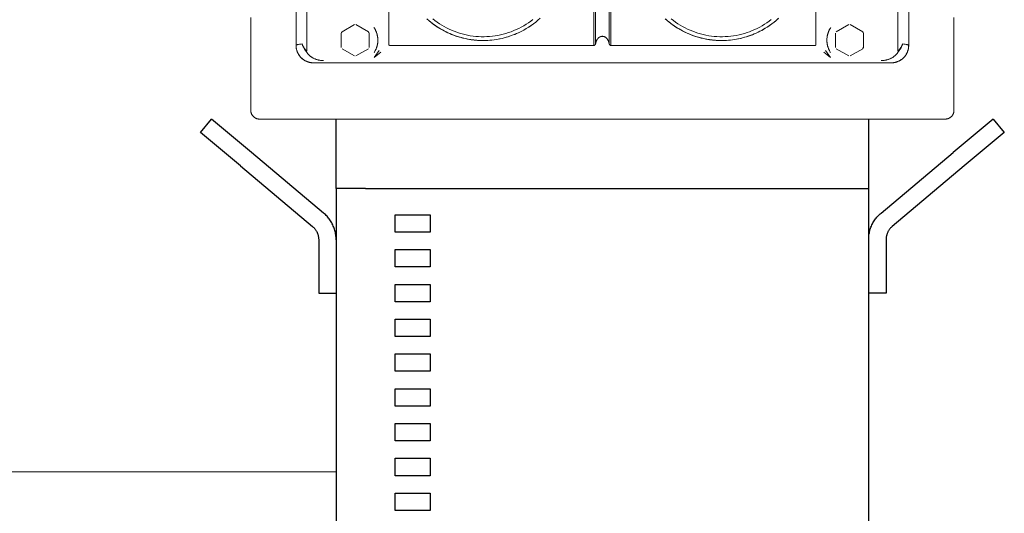
# Model space of a CAD drawing. Units: millimetres. Extents: x -1438 to 2663, y -2000 to 2997.
# Drawn here: x 883 to 1165, y 544 to 686 of the extents above; entities that cross this region are included whole.
import ezdxf

# ---------------------------------------------------------------- set-up
doc = ezdxf.new("R2010")
doc.units = ezdxf.units.MM
doc.layers.add('Make2D$Visible$Curves$0', color=254, linetype='Continuous', lineweight=0, true_color=0xbebebe)
doc.layers.add('Make2D$Visible$Curves$1', color=7, linetype='Continuous', true_color=0x000000)
doc.layers.add('Make2D$Visible$Curves$3', color=7, linetype='Continuous', true_color=0x000000)

msp = doc.modelspace()

# ---------------------------------------------------------------- linework, layer by layer
at = {"layer": 'Make2D$Visible$Curves$0', "color": 254, "true_color": 0xd6d6d6}
for points in [[(965.1, 677.11), (965.1, 928.55)], [(1134.9, 928.55), (1134.9, 677.11)], [(962, 926.58), (962, 678.61)], [(1138, 678.61), (1138, 926.58)], [(1049.89, 825.95), (1049.88, 825.94), (1049.87, 825.93), (1049.87, 825.92), (1049.86, 825.91), (1049.85, 825.89), (1049.85, 825.86), (1049.83, 825.83), (1049.82, 825.8), (1049.81, 825.76), (1049.8, 825.73), (1049.78, 825.66), (1049.76, 825.59), (1049.73, 825.45), (1049.7, 825.31), (1049.65, 825.02), (1049.57, 824.45), (1049.5, 823.88), (1049.39, 822.74), (1049.29, 821.59), (1049.02, 817), (1048.47, 798.62), (1048.05, 679.12)], [(1051.27, 809.37), (1051.95, 679.12)], [(988.66, 794.12), (988.66, 678.85)], [(1111.34, 794.12), (1111.34, 678.85)], [(1052.44, 678.6), (1052.1, 788.92)], [(1047.59, 752.74), (1047.56, 678.6)], [(1051.95, 679.12), (1051.93, 751.01)], [(1048.05, 679.12), (1048.06, 749.54)], [(975.21, 682.53), (978.79, 684.59)], [(979.21, 684.59), (982.79, 682.53)], [(999.57, 686.24), (1000.21, 685.68), (1000.86, 685.15), (1001.53, 684.65), (1002.21, 684.16), (1002.92, 683.7), (1003.64, 683.27), (1004.37, 682.86), (1005.12, 682.47), (1005.88, 682.12), (1006.65, 681.79), (1007.43, 681.48), (1008.23, 681.21), (1009.03, 680.96), (1009.84, 680.74), (1010.66, 680.55), (1011.48, 680.38), (1012.31, 680.25), (1013.15, 680.14), (1013.98, 680.07)], [(1026.7, 682.63), (1026.24, 682.4), (1025.78, 682.19), (1025.32, 681.98), (1024.85, 681.78), (1024.38, 681.6), (1023.9, 681.42), (1023.42, 681.25), (1022.93, 681.1), (1022.37, 680.93), (1021.79, 680.77), (1021.22, 680.63), (1020.63, 680.5), (1020.05, 680.39), (1019.47, 680.29), (1018.88, 680.21), (1018.29, 680.14), (1017.7, 680.08), (1017.12, 680.04), (1016.53, 680.02), (1015.93, 680), (1015.34, 680.01), (1014.75, 680.03), (1014.16, 680.06), (1013.57, 680.1), (1012.98, 680.16), (1012.39, 680.24), (1011.81, 680.33), (1011.22, 680.43), (1010.64, 680.55), (1010.07, 680.68), (1009.5, 680.83), (1008.93, 680.99), (1008.37, 681.16), (1007.81, 681.35), (1007.25, 681.55), (1006.7, 681.77), (1006.16, 681.99), (1005.62, 682.24), (1005.08, 682.49), (1004.56, 682.76), (1004.03, 683.04), (1003.52, 683.34), (1003.01, 683.64), (1002.51, 683.96), (1002.02, 684.29), (1001.54, 684.63), (1001.07, 684.99), (1000.6, 685.35), (1000.15, 685.73), (999.7, 686.12)], [(1008.75, 681.04), (1008.01, 681.28), (1007.28, 681.54), (1006.56, 681.82), (1005.85, 682.13), (1005.15, 682.45), (1004.46, 682.81), (1003.79, 683.18), (1003.12, 683.57), (1002.47, 683.99), (1001.83, 684.43), (1001.2, 684.88), (1000.59, 685.36)], [(1030.03, 686.07), (1029.4, 685.58), (1028.75, 685.12), (1028.08, 684.68), (1027.4, 684.27), (1026.71, 683.87), (1026, 683.51), (1025.28, 683.16), (1024.55, 682.85), (1023.81, 682.55), (1023.06, 682.29), (1022.3, 682.05), (1021.53, 681.83), (1020.76, 681.65), (1019.98, 681.49), (1019.19, 681.35), (1018.4, 681.25), (1017.61, 681.17), (1016.81, 681.12), (1016.02, 681.1), (1015.22, 681.1), (1014.42, 681.13), (1013.63, 681.19), (1012.84, 681.28), (1012.05, 681.4), (1011.26, 681.54), (1010.48, 681.71), (1009.71, 681.9), (1008.95, 682.13), (1008.19, 682.37), (1007.44, 682.65), (1006.7, 682.95), (1005.98, 683.28), (1005.26, 683.63), (1004.56, 684), (1003.87, 684.4), (1003.19, 684.83), (1002.53, 685.27), (1001.89, 685.74), (1001.26, 686.23)], [(1020.42, 680.46), (1021.23, 680.63), (1022.03, 680.84), (1022.83, 681.07), (1023.62, 681.32), (1024.4, 681.61), (1025.17, 681.92), (1025.92, 682.25), (1026.67, 682.62), (1027.4, 683), (1028.12, 683.42), (1028.82, 683.86), (1029.51, 684.32), (1030.18, 684.8), (1030.84, 685.31), (1031.48, 685.84), (1032.1, 686.39)], [(1032.12, 686.4), (1031.5, 685.85), (1030.86, 685.32), (1030.21, 684.82), (1029.54, 684.33), (1028.85, 683.87), (1028.15, 683.43), (1027.43, 683.02), (1026.7, 682.63)], [(1068.07, 686.24), (1068.71, 685.68), (1069.36, 685.15), (1070.03, 684.65), (1070.71, 684.16), (1071.42, 683.7), (1072.14, 683.27), (1072.87, 682.86), (1073.62, 682.47), (1074.38, 682.12), (1075.15, 681.79), (1075.93, 681.48), (1076.73, 681.21), (1077.53, 680.96), (1078.34, 680.74), (1079.16, 680.55), (1079.98, 680.38), (1080.81, 680.25), (1081.65, 680.14), (1082.48, 680.07)], [(1100.58, 686.37), (1100.14, 685.97), (1099.69, 685.59), (1099.23, 685.22), (1098.76, 684.86), (1098.29, 684.51), (1097.8, 684.17), (1097.3, 683.84), (1096.8, 683.52), (1096.29, 683.22), (1095.77, 682.93), (1095.25, 682.66), (1094.72, 682.39), (1094.19, 682.14), (1093.65, 681.91), (1093.1, 681.68), (1092.55, 681.47), (1091.99, 681.28), (1091.43, 681.1), (1090.87, 680.93), (1090.29, 680.77), (1089.72, 680.63), (1089.13, 680.5), (1088.55, 680.39), (1087.97, 680.29), (1087.38, 680.21), (1086.79, 680.14), (1086.2, 680.08), (1085.62, 680.04), (1085.03, 680.02), (1084.43, 680), (1083.84, 680.01), (1083.25, 680.03), (1082.66, 680.06), (1082.07, 680.1), (1081.48, 680.16), (1080.89, 680.24), (1080.31, 680.33), (1079.72, 680.43), (1079.14, 680.55), (1078.57, 680.68), (1078, 680.83), (1077.43, 680.99), (1076.87, 681.16), (1076.31, 681.35), (1075.75, 681.55), (1075.2, 681.77), (1074.66, 681.99), (1074.12, 682.24), (1073.58, 682.49), (1073.06, 682.76), (1072.53, 683.04), (1072.02, 683.34), (1071.51, 683.64), (1071.01, 683.96), (1070.52, 684.29), (1070.04, 684.63), (1069.57, 684.99), (1069.1, 685.35), (1068.65, 685.73), (1068.2, 686.12)], [(1077.25, 681.04), (1076.51, 681.28), (1075.78, 681.54), (1075.06, 681.82), (1074.35, 682.13), (1073.65, 682.45), (1072.96, 682.81), (1072.29, 683.18), (1071.62, 683.57), (1070.97, 683.99), (1070.33, 684.43), (1069.7, 684.88), (1069.09, 685.36)], [(1098.53, 686.07), (1097.9, 685.58), (1097.25, 685.12), (1096.58, 684.68), (1095.9, 684.27), (1095.21, 683.87), (1094.5, 683.51), (1093.78, 683.16), (1093.05, 682.85), (1092.31, 682.55), (1091.56, 682.29), (1090.8, 682.05), (1090.03, 681.83), (1089.26, 681.65), (1088.48, 681.49), (1087.69, 681.35), (1086.9, 681.25), (1086.11, 681.17), (1085.31, 681.12), (1084.52, 681.1), (1083.72, 681.1), (1082.92, 681.13), (1082.13, 681.19), (1081.34, 681.28), (1080.55, 681.4), (1079.76, 681.54), (1078.98, 681.71), (1078.21, 681.9), (1077.45, 682.13), (1076.69, 682.37), (1075.94, 682.65), (1075.2, 682.95), (1074.48, 683.28), (1073.76, 683.63), (1073.06, 684), (1072.37, 684.4), (1071.69, 684.83), (1071.03, 685.27), (1070.39, 685.74), (1069.76, 686.23)], [(1088.92, 680.46), (1089.73, 680.63), (1090.53, 680.84), (1091.33, 681.07), (1092.12, 681.32), (1092.9, 681.61), (1093.67, 681.92), (1094.42, 682.25), (1095.17, 682.62), (1095.9, 683), (1096.62, 683.42), (1097.32, 683.86), (1098.01, 684.32), (1098.68, 684.8), (1099.34, 685.31), (1099.98, 685.84), (1100.6, 686.39)], [(1117.21, 682.53), (1120.79, 684.59)], [(1121.21, 684.59), (1124.79, 682.53)], [(975, 682.16), (975.07, 682.28), (975.14, 682.41), (975.21, 682.53)], [(975, 678.03), (975, 682.16)], [(982.79, 682.53), (982.86, 682.41), (982.93, 682.28), (983, 682.16)], [(983, 682.16), (983, 678.03)], [(984.39, 683.73), (984.51, 683.54), (984.63, 683.35), (984.69, 683.25), (984.74, 683.14), (984.8, 683.04), (984.85, 682.93), (984.9, 682.83), (984.95, 682.72), (985, 682.61), (985.04, 682.5), (985.08, 682.39), (985.12, 682.28), (985.16, 682.17), (985.2, 682.05), (985.23, 681.94), (985.27, 681.83), (985.3, 681.71), (985.33, 681.59), (985.35, 681.48), (985.38, 681.36), (985.4, 681.24), (985.42, 681.11), (985.44, 680.99), (985.46, 680.87), (985.47, 680.75), (985.48, 680.62), (985.49, 680.5), (985.5, 680.38), (985.5, 680.25), (985.5, 680.13), (985.5, 680), (985.5, 679.88), (985.49, 679.75), (985.49, 679.63), (985.48, 679.51), (985.46, 679.38), (985.45, 679.26), (985.43, 679.14), (985.41, 679.02), (985.39, 678.9), (985.37, 678.78), (985.34, 678.66), (985.31, 678.54), (985.28, 678.42), (985.25, 678.31), (985.22, 678.2), (985.18, 678.08), (985.14, 677.97), (985.1, 677.86), (985.06, 677.75), (985.02, 677.64), (984.97, 677.53), (984.92, 677.42), (984.87, 677.31), (984.82, 677.21), (984.77, 677.1), (984.71, 677), (984.66, 676.9), (984.54, 676.7), (984.42, 676.52)], [(984.83, 682.98), (984.92, 682.78), (985.01, 682.57), (985.1, 682.36), (985.17, 682.15), (985.24, 681.93), (985.3, 681.71), (985.35, 681.49), (985.4, 681.27), (985.43, 681.05), (985.46, 680.82), (985.48, 680.6), (985.5, 680.37), (985.5, 680.15), (985.5, 679.92), (985.49, 679.69), (985.47, 679.47), (985.45, 679.24), (985.41, 679.02), (985.37, 678.8), (985.32, 678.58), (985.27, 678.36), (985.2, 678.14), (985.13, 677.93), (985.05, 677.72), (984.96, 677.51), (984.87, 677.3), (984.77, 677.1), (984.66, 676.9), (984.55, 676.71), (984.42, 676.52)], [(984.8, 683.04), (984.89, 682.84), (984.98, 682.63), (985.07, 682.42), (985.15, 682.21), (985.21, 682), (985.28, 681.78), (985.33, 681.57), (985.38, 681.35), (985.42, 681.13), (985.45, 680.91), (985.47, 680.68), (985.49, 680.46), (985.5, 680.24), (985.5, 680.01), (985.49, 679.79), (985.48, 679.56), (985.46, 679.34), (985.43, 679.12), (985.39, 678.9), (985.34, 678.68), (985.29, 678.46), (985.23, 678.24), (985.16, 678.03), (985.09, 677.82), (985.01, 677.61), (984.92, 677.4), (984.82, 677.2), (984.72, 677)], [(1115.58, 676.52), (1115.46, 676.7), (1115.34, 676.9), (1115.29, 677), (1115.23, 677.1), (1115.18, 677.21), (1115.13, 677.31), (1115.08, 677.42), (1115.03, 677.53), (1114.98, 677.64), (1114.94, 677.75), (1114.9, 677.86), (1114.86, 677.97), (1114.82, 678.08), (1114.78, 678.2), (1114.75, 678.31), (1114.72, 678.42), (1114.69, 678.54), (1114.66, 678.66), (1114.63, 678.78), (1114.61, 678.9), (1114.59, 679.02), (1114.57, 679.14), (1114.55, 679.26), (1114.54, 679.38), (1114.52, 679.51), (1114.51, 679.63), (1114.51, 679.75), (1114.5, 679.88), (1114.5, 680), (1114.5, 680.13), (1114.5, 680.25), (1114.5, 680.38), (1114.51, 680.5), (1114.52, 680.62), (1114.53, 680.75), (1114.54, 680.87), (1114.56, 680.99), (1114.58, 681.11), (1114.6, 681.24), (1114.62, 681.36), (1114.65, 681.48), (1114.67, 681.59), (1114.7, 681.71), (1114.73, 681.83), (1114.77, 681.94), (1114.8, 682.05), (1114.84, 682.17), (1114.88, 682.28), (1114.92, 682.39), (1114.96, 682.5), (1115, 682.61), (1115.05, 682.72), (1115.1, 682.83), (1115.15, 682.93), (1115.2, 683.04), (1115.26, 683.14), (1115.31, 683.25), (1115.37, 683.35), (1115.49, 683.54), (1115.61, 683.73)], [(1115.2, 677.15), (1115.11, 677.35), (1115.02, 677.56), (1114.93, 677.76), (1114.86, 677.97), (1114.79, 678.18), (1114.73, 678.4), (1114.67, 678.61), (1114.62, 678.83), (1114.59, 679.05), (1114.55, 679.27), (1114.53, 679.49), (1114.51, 679.71), (1114.5, 679.93), (1114.5, 680.15), (1114.51, 680.38), (1114.52, 680.6), (1114.54, 680.82), (1114.57, 681.04), (1114.61, 681.26), (1114.65, 681.48), (1114.7, 681.69), (1114.76, 681.91), (1114.82, 682.12), (1114.9, 682.33), (1114.98, 682.54), (1115.06, 682.74), (1115.16, 682.95), (1115.26, 683.14), (1115.37, 683.34)], [(1115.2, 677.15), (1115.11, 677.35), (1115.01, 677.56), (1114.93, 677.77), (1114.85, 677.98), (1114.78, 678.19), (1114.72, 678.4), (1114.67, 678.62), (1114.62, 678.84), (1114.58, 679.06), (1114.55, 679.28), (1114.52, 679.5), (1114.51, 679.73), (1114.5, 679.95), (1114.5, 680.18), (1114.5, 680.4), (1114.52, 680.62), (1114.54, 680.85), (1114.57, 681.07), (1114.61, 681.29), (1114.65, 681.51), (1114.7, 681.73), (1114.76, 681.94), (1114.83, 682.15), (1114.91, 682.37), (1114.99, 682.57), (1115.08, 682.78), (1115.17, 682.98)], [(1117, 678.03), (1117, 682.16)], [(1124.79, 682.53), (1124.86, 682.41), (1124.93, 682.28), (1125, 682.16)], [(1125, 682.16), (1125, 678.03)], [(962, 678.61), (962, 678.61), (962, 678.61), (962, 678.61), (962, 678.61), (962, 678.62), (962, 678.62), (962, 678.62), (962, 678.62), (962, 678.62), (962, 678.62), (962, 678.63), (962, 678.63), (962.01, 678.63), (962.01, 678.63), (962.01, 678.63), (962.01, 678.63), (962.01, 678.64), (962.01, 678.64), (962.01, 678.64), (962.01, 678.64), (962.01, 678.64), (962.01, 678.64), (962.02, 678.65), (962.02, 678.65), (962.02, 678.65), (962.02, 678.65), (962.02, 678.65), (962.02, 678.65), (962.03, 678.66), (962.03, 678.66), (962.03, 678.67), (962.04, 678.67), (962.04, 678.67), (962.04, 678.68), (962.05, 678.68), (962.05, 678.68), (962.06, 678.69), (962.06, 678.69), (962.07, 678.69), (962.07, 678.7), (962.08, 678.7), (962.1, 678.71), (962.11, 678.72), (962.12, 678.72), (962.14, 678.73), (962.15, 678.74), (962.17, 678.74), (962.21, 678.76), (962.24, 678.77), (962.29, 678.78), (962.33, 678.8), (962.43, 678.82), (962.55, 678.85), (962.68, 678.88), (962.97, 678.93), (963.33, 678.98), (963.74, 679.03)], [(963.74, 679.03), (963.34, 678.98), (962.99, 678.93), (962.7, 678.88), (962.57, 678.85), (962.45, 678.83), (962.35, 678.8), (962.3, 678.79), (962.26, 678.77), (962.22, 678.76), (962.18, 678.74), (962.16, 678.74), (962.15, 678.73), (962.13, 678.72), (962.12, 678.72), (962.1, 678.71), (962.09, 678.7), (962.08, 678.7), (962.07, 678.69), (962.06, 678.69), (962.06, 678.68), (962.05, 678.68), (962.05, 678.68), (962.04, 678.67), (962.04, 678.67), (962.03, 678.67), (962.03, 678.66), (962.03, 678.66), (962.02, 678.66), (962.02, 678.65), (962.02, 678.65), (962.02, 678.65), (962.02, 678.65), (962.02, 678.65), (962.01, 678.65), (962.01, 678.64), (962.01, 678.64), (962.01, 678.64), (962.01, 678.64), (962.01, 678.64), (962.01, 678.64), (962.01, 678.63), (962.01, 678.63), (962.01, 678.63), (962, 678.63), (962, 678.63), (962, 678.62), (962, 678.62), (962, 678.62), (962, 678.62), (962, 678.62), (962, 678.62), (962, 678.61), (962, 678.61), (962, 678.61), (962, 678.61), (962, 678.61)], [(964.94, 676.86), (964.84, 676.99), (964.74, 677.13), (964.64, 677.26), (964.54, 677.4), (964.45, 677.54), (964.37, 677.67), (964.29, 677.81), (964.21, 677.95), (964.14, 678.09), (964.07, 678.23), (964, 678.36), (963.94, 678.5), (963.89, 678.63), (963.83, 678.77), (963.79, 678.9), (963.74, 679.03)], [(963.74, 679.03), (963.78, 678.9), (963.83, 678.76), (963.89, 678.62), (963.95, 678.48), (964.01, 678.34), (964.07, 678.2), (964.14, 678.07), (964.22, 677.93), (964.3, 677.79), (964.38, 677.65), (964.46, 677.52), (964.55, 677.38), (964.64, 677.25), (964.74, 677.12), (964.84, 676.99), (964.94, 676.85)], [(965.06, 676.97), (964.95, 677.09), (964.84, 677.21), (964.74, 677.34), (964.64, 677.47), (964.54, 677.6), (964.44, 677.72), (964.36, 677.85), (964.27, 677.98), (964.19, 678.11), (964.11, 678.24), (964.04, 678.38), (963.97, 678.51), (963.9, 678.64), (963.85, 678.77), (963.79, 678.9), (963.74, 679.03)], [(1017.83, 680.09), (1017.03, 680.04), (1016.23, 680.01), (1015.42, 680), (1014.62, 680.03), (1013.82, 680.08), (1013.03, 680.16), (1012.23, 680.26), (1011.44, 680.39), (1010.65, 680.55), (1009.87, 680.73), (1009.1, 680.94)], [(1017.83, 680.09), (1017.83, 680.09)], [(1047.92, 678.81), (1047.94, 678.83), (1047.95, 678.85), (1047.96, 678.87), (1047.98, 678.9), (1047.99, 678.92), (1048, 678.94), (1048.01, 678.97), (1048.02, 678.99), (1048.02, 679.02), (1048.03, 679.04), (1048.04, 679.07), (1048.04, 679.09), (1048.05, 679.12)], [(1051.95, 679.12), (1051.94, 679.2), (1051.92, 679.29), (1051.9, 679.37), (1051.88, 679.46), (1051.86, 679.55), (1051.83, 679.63), (1051.8, 679.72), (1051.77, 679.8), (1051.73, 679.88), (1051.7, 679.97), (1051.66, 680.05), (1051.61, 680.13), (1051.57, 680.21), (1051.52, 680.29), (1051.49, 680.33), (1051.47, 680.37), (1051.44, 680.4), (1051.41, 680.44), (1051.38, 680.48), (1051.35, 680.52), (1051.32, 680.56), (1051.29, 680.59), (1051.25, 680.63), (1051.22, 680.66), (1051.18, 680.7), (1051.15, 680.73), (1051.11, 680.77), (1051.07, 680.8), (1051.03, 680.83), (1050.99, 680.87), (1050.95, 680.9), (1050.91, 680.93), (1050.86, 680.96), (1050.82, 680.98), (1050.77, 681.01), (1050.73, 681.03), (1050.68, 681.06), (1050.63, 681.08), (1050.58, 681.1), (1050.54, 681.12), (1050.49, 681.14), (1050.43, 681.15), (1050.38, 681.17), (1050.36, 681.18), (1050.33, 681.18), (1050.3, 681.19), (1050.28, 681.19), (1050.25, 681.2), (1050.22, 681.2), (1050.2, 681.21), (1050.17, 681.21), (1050.14, 681.21), (1050.11, 681.21), (1050.08, 681.22), (1050.06, 681.22), (1050.03, 681.22), (1050, 681.22), (1049.97, 681.22), (1049.94, 681.22), (1049.92, 681.22), (1049.89, 681.21), (1049.86, 681.21), (1049.83, 681.21), (1049.8, 681.21), (1049.78, 681.2), (1049.75, 681.2), (1049.72, 681.19), (1049.7, 681.19), (1049.67, 681.18), (1049.64, 681.18), (1049.62, 681.17), (1049.57, 681.16), (1049.52, 681.14), (1049.47, 681.12), (1049.42, 681.1), (1049.37, 681.08), (1049.32, 681.06), (1049.27, 681.04), (1049.23, 681.01), (1049.18, 680.98), (1049.14, 680.96), (1049.09, 680.93), (1049.05, 680.9), (1049.01, 680.87), (1048.97, 680.84), (1048.93, 680.8), (1048.89, 680.77), (1048.85, 680.74), (1048.82, 680.7), (1048.78, 680.67), (1048.75, 680.63), (1048.71, 680.59), (1048.68, 680.56), (1048.65, 680.52), (1048.62, 680.48), (1048.59, 680.44), (1048.56, 680.41), (1048.53, 680.37), (1048.51, 680.33), (1048.48, 680.29), (1048.43, 680.21), (1048.39, 680.13), (1048.34, 680.05), (1048.3, 679.97), (1048.27, 679.89), (1048.23, 679.8), (1048.2, 679.72), (1048.17, 679.63), (1048.14, 679.55), (1048.12, 679.46), (1048.1, 679.38), (1048.08, 679.29), (1048.06, 679.2), (1048.05, 679.12)], [(1051.95, 679.12), (1051.96, 679.09), (1051.97, 679.06), (1051.97, 679.03), (1051.98, 679)], [(1051.98, 679), (1051.99, 678.97), (1052, 678.95), (1052.01, 678.93), (1052.02, 678.91), (1052.03, 678.89), (1052.04, 678.87), (1052.05, 678.85), (1052.06, 678.83), (1052.07, 678.81), (1052.09, 678.79), (1052.1, 678.78)], [(1086.33, 680.09), (1085.53, 680.04), (1084.73, 680.01), (1083.92, 680), (1083.12, 680.03), (1082.32, 680.08), (1081.53, 680.16), (1080.73, 680.26), (1079.94, 680.39), (1079.15, 680.55), (1078.37, 680.73), (1077.6, 680.94)], [(1136.26, 679.03), (1136.21, 678.9), (1136.16, 678.77), (1136.1, 678.64), (1136.03, 678.51), (1135.96, 678.38), (1135.89, 678.25), (1135.81, 678.12), (1135.73, 677.99), (1135.65, 677.86), (1135.56, 677.73), (1135.46, 677.6), (1135.37, 677.47), (1135.27, 677.34), (1135.16, 677.22), (1135.05, 677.09), (1134.94, 676.97)], [(1136.26, 679.03), (1136.21, 678.9), (1136.17, 678.77), (1136.11, 678.63), (1136.06, 678.5), (1136, 678.36), (1135.93, 678.23), (1135.86, 678.09), (1135.79, 677.95), (1135.71, 677.81), (1135.63, 677.67), (1135.55, 677.54), (1135.46, 677.4), (1135.36, 677.26), (1135.26, 677.13), (1135.16, 676.99), (1135.06, 676.86)], [(1135.06, 676.85), (1135.16, 676.99), (1135.26, 677.12), (1135.36, 677.25), (1135.45, 677.39), (1135.54, 677.52), (1135.63, 677.66), (1135.71, 677.79), (1135.78, 677.93), (1135.86, 678.07), (1135.93, 678.21), (1135.99, 678.34), (1136.06, 678.48), (1136.11, 678.62), (1136.17, 678.76), (1136.22, 678.9), (1136.26, 679.03)], [(1137.99, 678.63), (1137.99, 678.63), (1137.99, 678.64), (1137.99, 678.64), (1137.99, 678.64), (1137.99, 678.64), (1137.99, 678.64), (1137.99, 678.64), (1137.98, 678.65), (1137.98, 678.65), (1137.98, 678.65), (1137.98, 678.65), (1137.98, 678.65), (1137.98, 678.66), (1137.97, 678.66), (1137.97, 678.66), (1137.97, 678.67), (1137.96, 678.67), (1137.96, 678.67), (1137.96, 678.67), (1137.95, 678.68), (1137.95, 678.68), (1137.94, 678.68), (1137.94, 678.69), (1137.93, 678.69), (1137.92, 678.7), (1137.91, 678.7), (1137.9, 678.71), (1137.89, 678.72), (1137.87, 678.72), (1137.86, 678.73), (1137.84, 678.74), (1137.81, 678.75), (1137.77, 678.76), (1137.74, 678.77), (1137.7, 678.79), (1137.6, 678.81), (1137.5, 678.84), (1137.39, 678.86), (1137.26, 678.89), (1136.97, 678.94), (1136.64, 678.99), (1136.26, 679.03)], [(1136.26, 679.03), (1136.67, 678.98), (1137.03, 678.93), (1137.32, 678.88), (1137.45, 678.85), (1137.57, 678.82), (1137.67, 678.8), (1137.71, 678.78), (1137.76, 678.77), (1137.79, 678.76), (1137.83, 678.74), (1137.85, 678.74), (1137.86, 678.73), (1137.88, 678.72), (1137.89, 678.72), (1137.9, 678.71), (1137.92, 678.7), (1137.93, 678.7), (1137.93, 678.69), (1137.94, 678.69), (1137.94, 678.69), (1137.95, 678.68), (1137.95, 678.68), (1137.96, 678.68), (1137.96, 678.67), (1137.96, 678.67), (1137.97, 678.67), (1137.97, 678.66), (1137.97, 678.66), (1137.98, 678.65), (1137.98, 678.65), (1137.98, 678.65), (1137.98, 678.65), (1137.98, 678.65), (1137.98, 678.65), (1137.99, 678.64), (1137.99, 678.64), (1137.99, 678.64), (1137.99, 678.64), (1137.99, 678.64), (1137.99, 678.64), (1137.99, 678.63), (1137.99, 678.63), (1137.99, 678.63), (1137.99, 678.63), (1138, 678.63), (1138, 678.63), (1138, 678.62), (1138, 678.62), (1138, 678.62), (1138, 678.62), (1138, 678.62), (1138, 678.62), (1138, 678.61), (1138, 678.61), (1138, 678.61), (1138, 678.61), (1138, 678.61)], [(1136.26, 679.03), (1136.26, 679.03)], [(962, 678.61), (962, 678.48), (962.01, 678.36), (962.01, 678.24), (962.03, 678.11), (962.04, 677.99), (962.06, 677.87), (962.08, 677.75), (962.1, 677.63), (962.12, 677.51), (962.15, 677.39), (962.19, 677.27), (962.22, 677.15), (962.26, 677.03), (962.3, 676.92), (962.34, 676.8), (962.39, 676.69), (962.43, 676.58), (962.48, 676.46), (962.54, 676.35), (962.59, 676.25), (962.65, 676.14), (962.72, 676.03), (962.78, 675.93), (962.85, 675.82), (962.91, 675.72), (962.99, 675.62), (963.06, 675.52), (963.14, 675.43), (963.22, 675.33), (963.3, 675.24), (963.38, 675.15), (963.47, 675.06), (963.55, 674.98), (963.64, 674.9), (963.74, 674.81), (963.83, 674.73), (963.93, 674.66), (964.02, 674.58), (964.12, 674.51), (964.22, 674.44), (964.33, 674.38), (964.43, 674.31), (964.54, 674.25), (964.65, 674.19), (964.75, 674.14), (964.86, 674.08), (964.98, 674.03), (965.09, 673.98), (965.2, 673.94), (965.32, 673.89), (965.43, 673.85), (965.55, 673.82), (965.67, 673.78), (965.79, 673.75), (965.91, 673.72), (966.03, 673.7), (966.15, 673.67), (966.27, 673.65), (966.39, 673.64), (966.51, 673.62), (966.63, 673.61), (966.76, 673.6), (966.88, 673.6), (967, 673.6)], [(962, 678.61), (962, 678.43), (962.01, 678.26), (962.03, 678.08), (962.05, 677.91), (962.08, 677.74), (962.11, 677.57), (962.15, 677.4), (962.19, 677.23), (962.24, 677.06), (962.3, 676.89), (962.36, 676.73), (962.43, 676.57), (962.51, 676.41), (962.58, 676.26), (962.67, 676.1), (962.76, 675.95), (962.85, 675.81), (962.95, 675.66), (963.06, 675.52), (963.17, 675.39), (963.28, 675.26), (963.4, 675.13), (963.53, 675), (963.65, 674.89), (963.79, 674.77), (963.92, 674.66), (964.06, 674.56), (964.2, 674.45), (964.35, 674.36), (964.5, 674.27), (964.65, 674.18), (964.81, 674.1), (964.97, 674.03), (965.13, 673.96), (965.29, 673.9), (965.46, 673.84), (965.62, 673.79), (965.79, 673.75), (965.96, 673.71), (966.13, 673.67), (966.31, 673.65), (966.48, 673.62), (966.65, 673.61), (966.83, 673.6), (967, 673.6)], [(964.94, 676.85), (964.96, 676.88), (964.98, 676.89), (965, 676.91), (965.02, 676.93), (965.04, 676.95), (965.06, 676.97)], [(969.93, 674.24), (969.75, 674.24), (969.57, 674.25), (969.39, 674.26), (969.21, 674.28), (969.03, 674.3), (968.85, 674.33), (968.67, 674.36), (968.49, 674.39), (968.31, 674.43), (968.14, 674.48), (967.96, 674.53), (967.79, 674.59), (967.62, 674.65), (967.45, 674.71), (967.28, 674.79), (967.12, 674.86), (966.95, 674.95), (966.78, 675.04), (966.62, 675.14), (966.54, 675.19), (966.46, 675.24), (966.39, 675.3), (966.31, 675.35), (966.23, 675.41), (966.16, 675.46), (966.08, 675.52), (966.01, 675.58), (965.94, 675.65), (965.87, 675.71), (965.8, 675.77), (965.73, 675.84), (965.67, 675.9), (965.6, 675.97), (965.54, 676.04), (965.48, 676.1), (965.42, 676.18), (965.36, 676.25), (965.3, 676.32), (965.25, 676.39), (965.19, 676.47), (965.14, 676.54), (965.09, 676.62), (965.04, 676.7), (964.99, 676.78), (964.94, 676.86)], [(964.94, 676.85), (965.02, 676.72), (965.11, 676.58), (965.21, 676.45), (965.3, 676.32), (965.41, 676.19), (965.51, 676.07), (965.62, 675.95)], [(965.06, 676.97), (965.06, 676.97), (965.07, 676.97), (965.07, 676.97), (965.07, 676.97), (965.07, 676.97), (965.07, 676.98), (965.07, 676.98), (965.08, 676.98), (965.08, 676.98), (965.08, 676.98), (965.08, 676.98), (965.08, 676.99), (965.08, 676.99), (965.08, 676.99), (965.08, 676.99), (965.09, 676.99), (965.09, 677), (965.09, 677), (965.09, 677), (965.09, 677), (965.09, 677.01), (965.09, 677.01), (965.09, 677.01), (965.09, 677.02), (965.1, 677.02), (965.1, 677.03), (965.1, 677.03), (965.1, 677.04), (965.1, 677.04), (965.1, 677.05), (965.1, 677.05), (965.1, 677.06), (965.1, 677.07), (965.1, 677.08), (965.1, 677.09), (965.1, 677.11)], [(978.79, 675.6), (975.21, 677.66)], [(982.79, 677.66), (979.21, 675.6)], [(984.43, 675.16), (985.9, 677.13)], [(984.43, 675.16), (986.39, 676.64)], [(988.66, 678.85), (988.66, 678.84), (988.66, 678.83), (988.66, 678.83), (988.66, 678.82), (988.66, 678.81), (988.66, 678.81), (988.66, 678.8), (988.66, 678.8), (988.66, 678.79), (988.66, 678.78), (988.67, 678.78), (988.67, 678.77), (988.67, 678.76), (988.67, 678.76), (988.67, 678.75), (988.68, 678.75), (988.68, 678.74), (988.68, 678.74), (988.68, 678.73), (988.69, 678.73), (988.69, 678.72), (988.69, 678.71), (988.7, 678.71), (988.7, 678.7), (988.7, 678.7), (988.71, 678.69), (988.71, 678.69), (988.72, 678.69), (988.72, 678.68), (988.72, 678.68), (988.73, 678.67), (988.73, 678.67), (988.74, 678.66), (988.74, 678.66), (988.75, 678.66), (988.75, 678.65), (988.76, 678.65), (988.76, 678.64), (988.77, 678.64), (988.78, 678.64), (988.78, 678.63), (988.79, 678.63), (988.79, 678.63), (988.8, 678.63), (988.81, 678.62), (988.81, 678.62), (988.82, 678.62), (988.83, 678.61), (988.84, 678.61), (988.84, 678.61), (988.85, 678.61), (988.86, 678.61), (988.87, 678.61), (988.88, 678.6), (988.88, 678.6), (988.89, 678.6), (988.9, 678.6), (988.91, 678.6), (988.92, 678.6), (988.93, 678.6), (988.95, 678.6), (988.97, 678.6)], [(1047.56, 678.6), (988.97, 678.6)], [(1047.56, 678.6), (1047.59, 678.6)], [(1047.59, 678.6), (1047.6, 678.6), (1047.61, 678.6), (1047.62, 678.6), (1047.63, 678.6), (1047.64, 678.61), (1047.66, 678.61), (1047.67, 678.61), (1047.68, 678.62), (1047.69, 678.62)], [(1047.69, 678.62), (1047.7, 678.62), (1047.72, 678.63), (1047.73, 678.64), (1047.74, 678.64), (1047.76, 678.65), (1047.77, 678.66), (1047.78, 678.66), (1047.79, 678.67), (1047.8, 678.68), (1047.82, 678.69), (1047.83, 678.7)], [(1047.83, 678.7), (1047.84, 678.71), (1047.85, 678.72), (1047.87, 678.74), (1047.88, 678.75), (1047.89, 678.76), (1047.9, 678.78), (1047.91, 678.79), (1047.92, 678.81)], [(1052.1, 678.78), (1052.11, 678.76), (1052.12, 678.75), (1052.13, 678.74), (1052.14, 678.73), (1052.16, 678.72), (1052.17, 678.7), (1052.18, 678.69), (1052.19, 678.68), (1052.21, 678.67), (1052.22, 678.66)], [(1052.22, 678.66), (1052.23, 678.66), (1052.25, 678.65), (1052.26, 678.64), (1052.27, 678.64), (1052.28, 678.63), (1052.3, 678.62), (1052.31, 678.62), (1052.32, 678.61)], [(1052.32, 678.61), (1052.34, 678.61), (1052.35, 678.61), (1052.36, 678.6), (1052.38, 678.6), (1052.39, 678.6), (1052.4, 678.6), (1052.42, 678.6), (1052.43, 678.6), (1052.44, 678.6)], [(1111.03, 678.6), (1052.44, 678.6)], [(1111.03, 678.6), (1111.05, 678.6), (1111.07, 678.6), (1111.08, 678.6), (1111.1, 678.6), (1111.11, 678.6), (1111.12, 678.6), (1111.12, 678.6), (1111.13, 678.6), (1111.14, 678.61), (1111.15, 678.61), (1111.15, 678.61), (1111.16, 678.61), (1111.17, 678.61), (1111.18, 678.62), (1111.18, 678.62), (1111.19, 678.62), (1111.2, 678.63), (1111.2, 678.63), (1111.21, 678.63), (1111.22, 678.63), (1111.22, 678.64), (1111.23, 678.64), (1111.24, 678.65), (1111.24, 678.65), (1111.25, 678.65), (1111.26, 678.66), (1111.26, 678.66), (1111.27, 678.67), (1111.27, 678.67), (1111.28, 678.68), (1111.28, 678.68), (1111.29, 678.69), (1111.29, 678.69), (1111.3, 678.7), (1111.3, 678.7), (1111.3, 678.71), (1111.31, 678.71), (1111.31, 678.72), (1111.31, 678.72), (1111.32, 678.73), (1111.32, 678.74), (1111.32, 678.74), (1111.32, 678.75), (1111.33, 678.75), (1111.33, 678.76), (1111.33, 678.77), (1111.33, 678.77), (1111.33, 678.78), (1111.34, 678.78), (1111.34, 678.79), (1111.34, 678.79), (1111.34, 678.8), (1111.34, 678.81), (1111.34, 678.81), (1111.34, 678.82), (1111.34, 678.82), (1111.34, 678.83), (1111.34, 678.84), (1111.34, 678.84), (1111.34, 678.85)], [(1113.61, 676.64), (1115.57, 675.16)], [(1114.1, 677.13), (1115.57, 675.16)], [(1120.79, 675.6), (1117.21, 677.66)], [(1124.79, 677.66), (1121.21, 675.6)], [(1125, 678.03), (1124.93, 677.91), (1124.86, 677.78), (1124.79, 677.66)], [(1132.97, 674.91), (1133.12, 674.99), (1133.27, 675.08), (1133.42, 675.17), (1133.57, 675.27), (1133.72, 675.37), (1133.86, 675.48), (1133.99, 675.59), (1134.13, 675.71), (1134.2, 675.77), (1134.26, 675.83), (1134.33, 675.9), (1134.39, 675.97), (1134.46, 676.03), (1134.52, 676.1), (1134.58, 676.17), (1134.64, 676.24), (1134.7, 676.32), (1134.75, 676.39), (1134.81, 676.47), (1134.86, 676.54), (1134.91, 676.62), (1134.96, 676.7), (1135.01, 676.77), (1135.06, 676.85)], [(1133, 673.6), (1133.12, 673.6), (1133.24, 673.6), (1133.37, 673.61), (1133.49, 673.62), (1133.61, 673.64), (1133.73, 673.65), (1133.86, 673.67), (1133.98, 673.7), (1134.1, 673.72), (1134.22, 673.75), (1134.34, 673.78), (1134.45, 673.82), (1134.57, 673.85), (1134.69, 673.89), (1134.8, 673.94), (1134.92, 673.98), (1135.03, 674.03), (1135.14, 674.08), (1135.25, 674.14), (1135.36, 674.19), (1135.47, 674.25), (1135.57, 674.31), (1135.68, 674.38), (1135.78, 674.45), (1135.88, 674.51), (1135.98, 674.59), (1136.08, 674.66), (1136.17, 674.74), (1136.27, 674.82), (1136.36, 674.9), (1136.45, 674.98), (1136.54, 675.07), (1136.62, 675.16), (1136.71, 675.25), (1136.79, 675.34), (1136.87, 675.43), (1136.94, 675.53), (1137.02, 675.63), (1137.09, 675.73), (1137.16, 675.83), (1137.22, 675.93), (1137.29, 676.04), (1137.35, 676.14), (1137.41, 676.25), (1137.46, 676.36), (1137.52, 676.47), (1137.57, 676.58), (1137.62, 676.69), (1137.66, 676.81), (1137.7, 676.92), (1137.74, 677.04), (1137.78, 677.16), (1137.82, 677.27), (1137.85, 677.39), (1137.88, 677.51), (1137.9, 677.63), (1137.92, 677.75), (1137.94, 677.87), (1137.96, 677.99), (1137.97, 678.12), (1137.99, 678.24), (1137.99, 678.36), (1138, 678.48), (1138, 678.61)], [(1133, 673.6), (1133.17, 673.6), (1133.35, 673.61), (1133.52, 673.62), (1133.69, 673.65), (1133.87, 673.67), (1134.04, 673.71), (1134.21, 673.75), (1134.38, 673.79), (1134.54, 673.84), (1134.71, 673.9), (1134.87, 673.96), (1135.03, 674.03), (1135.19, 674.1), (1135.35, 674.18), (1135.5, 674.27), (1135.65, 674.36), (1135.8, 674.45), (1135.94, 674.56), (1136.08, 674.66), (1136.21, 674.77), (1136.35, 674.89), (1136.47, 675), (1136.6, 675.13), (1136.72, 675.26), (1136.83, 675.39), (1136.94, 675.52), (1137.05, 675.66), (1137.15, 675.81), (1137.24, 675.95), (1137.33, 676.1), (1137.42, 676.26), (1137.49, 676.41), (1137.57, 676.57), (1137.64, 676.73), (1137.7, 676.89), (1137.76, 677.06), (1137.81, 677.23), (1137.85, 677.4), (1137.89, 677.57), (1137.92, 677.74), (1137.95, 677.91), (1137.97, 678.08), (1137.99, 678.26), (1138, 678.43), (1138, 678.61)], [(1135.06, 676.86), (1134.97, 676.72), (1134.88, 676.58), (1134.79, 676.44), (1134.69, 676.31), (1134.59, 676.19), (1134.48, 676.06)], [(1134.94, 676.97), (1134.94, 676.97), (1134.93, 676.97), (1134.93, 676.97), (1134.93, 676.97), (1134.93, 676.97), (1134.93, 676.98), (1134.93, 676.98), (1134.92, 676.98), (1134.92, 676.98), (1134.92, 676.98), (1134.92, 676.98), (1134.92, 676.99), (1134.92, 676.99), (1134.92, 676.99), (1134.92, 676.99), (1134.91, 676.99), (1134.91, 677), (1134.91, 677), (1134.91, 677), (1134.91, 677), (1134.91, 677.01), (1134.91, 677.01), (1134.91, 677.01), (1134.91, 677.02), (1134.9, 677.02), (1134.9, 677.03), (1134.9, 677.03), (1134.9, 677.04), (1134.9, 677.04), (1134.9, 677.05), (1134.9, 677.05), (1134.9, 677.06), (1134.9, 677.07), (1134.9, 677.08), (1134.9, 677.09), (1134.9, 677.11)], [(1135.06, 676.85), (1135.04, 676.88), (1135.02, 676.89), (1135, 676.91), (1134.98, 676.93), (1134.96, 676.95), (1134.94, 676.97)], [(967, 673.6), (1133, 673.6)], [(1132.96, 674.91), (1132.88, 674.86), (1132.71, 674.78), (1132.54, 674.71), (1132.36, 674.64), (1132.19, 674.58), (1132.01, 674.52), (1131.83, 674.47), (1131.66, 674.43), (1131.48, 674.39), (1131.3, 674.35), (1131.12, 674.32), (1130.94, 674.3), (1130.77, 674.28), (1130.59, 674.26), (1130.41, 674.25), (1130.24, 674.24), (1130.07, 674.24)], [(1130.07, 674.24), (1130.22, 674.24), (1130.36, 674.25), (1130.51, 674.26), (1130.66, 674.27), (1130.81, 674.28), (1130.96, 674.3), (1131.11, 674.32), (1131.25, 674.34), (1131.4, 674.37), (1131.55, 674.4), (1131.69, 674.44), (1131.84, 674.47), (1131.98, 674.51), (1132.12, 674.56), (1132.27, 674.61), (1132.41, 674.66)]]:
    msp.add_lwpolyline(points, dxfattribs=at)
at = {"layer": 'Make2D$Visible$Curves$0', "color": 126, "true_color": 0x008060}
for points in [[(949, 659.94), (949, 686.64)], [(1151, 686.64), (1151, 659.94)], [(949, 659.94), (949, 659.85), (949.01, 659.76), (949.01, 659.68), (949.02, 659.6), (949.04, 659.51), (949.05, 659.43), (949.07, 659.34), (949.09, 659.26), (949.12, 659.18), (949.14, 659.1), (949.17, 659.02), (949.21, 658.94), (949.24, 658.86), (949.28, 658.79), (949.32, 658.71), (949.36, 658.64), (949.41, 658.56), (949.46, 658.49), (949.51, 658.42), (949.56, 658.36), (949.62, 658.29), (949.67, 658.23), (949.73, 658.17), (949.79, 658.11), (949.86, 658.05), (949.92, 658), (949.99, 657.94), (950.06, 657.89), (950.13, 657.84), (950.2, 657.8), (950.27, 657.76), (950.35, 657.72), (950.43, 657.68), (950.5, 657.64), (950.58, 657.61), (950.66, 657.58), (950.74, 657.55), (950.83, 657.53), (950.91, 657.51), (950.99, 657.49), (951.08, 657.47), (951.16, 657.46), (951.24, 657.45), (951.33, 657.44), (951.41, 657.44), (951.5, 657.44)], [(1151, 659.94), (1151, 659.85), (1150.99, 659.76), (1150.99, 659.68), (1150.98, 659.6), (1150.96, 659.51), (1150.95, 659.43), (1150.93, 659.34), (1150.91, 659.26), (1150.88, 659.18), (1150.86, 659.1), (1150.83, 659.02), (1150.79, 658.94), (1150.76, 658.86), (1150.72, 658.79), (1150.68, 658.71), (1150.64, 658.64), (1150.59, 658.56), (1150.54, 658.49), (1150.49, 658.42), (1150.44, 658.36), (1150.38, 658.29), (1150.33, 658.23), (1150.27, 658.17), (1150.21, 658.11), (1150.14, 658.05), (1150.08, 658), (1150.01, 657.94), (1149.94, 657.89), (1149.87, 657.84), (1149.8, 657.8), (1149.73, 657.76), (1149.65, 657.72), (1149.57, 657.68), (1149.5, 657.64), (1149.42, 657.61), (1149.34, 657.58), (1149.26, 657.55), (1149.17, 657.53), (1149.09, 657.51), (1149.01, 657.49), (1148.92, 657.47), (1148.84, 657.46), (1148.76, 657.45), (1148.67, 657.44), (1148.59, 657.44), (1148.5, 657.44)], [(1050, 657.44), (951.5, 657.44)], [(1148.5, 657.44), (1050, 657.44)]]:
    msp.add_lwpolyline(points, dxfattribs=at)
at = {"layer": 'Make2D$Visible$Curves$0'}
msp.add_lwpolyline([(826.5, 556.01), (973.5, 556.01)], dxfattribs=at)
at = {"layer": 'Make2D$Visible$Curves$1', "color": 251, "true_color": 0x545454}
for points in [[(934.53, 653.61), (937.75, 657.44)], [(949.24, 647.79), (937.75, 657.44)], [(973.5, 637.44), (973.5, 657.44)], [(1126.5, 637.44), (1126.5, 657.44)], [(1162.25, 657.44), (1150.76, 647.79)], [(1162.25, 657.44), (1165.47, 653.61)], [(946.02, 643.96), (934.53, 653.61)], [(1165.47, 653.61), (1153.98, 643.96)], [(969.93, 630.43), (949.24, 647.79)], [(1130.07, 630.43), (1150.76, 647.79)], [(946.02, 643.96), (966.71, 626.6)], [(1153.98, 643.96), (1133.29, 626.6)], [(981.94, 637.44), (1118.06, 637.44)], [(1118.06, 637.44), (1126.5, 637.44)], [(973.5, 622.77), (973.49, 623.11), (973.48, 623.44), (973.45, 623.78), (973.41, 624.11), (973.36, 624.44), (973.3, 624.77), (973.23, 625.1), (973.14, 625.43), (973.05, 625.75), (972.94, 626.07), (972.83, 626.38), (972.7, 626.69), (972.56, 627), (972.42, 627.3), (972.26, 627.6), (972.09, 627.89), (971.92, 628.17), (971.73, 628.45), (971.53, 628.73), (971.33, 628.99), (971.12, 629.25), (970.9, 629.5), (970.67, 629.75), (970.43, 629.98), (970.18, 630.21), (969.93, 630.43)], [(1126.5, 622.77), (1126.51, 623.11), (1126.52, 623.44), (1126.55, 623.78), (1126.59, 624.11), (1126.64, 624.44), (1126.7, 624.77), (1126.77, 625.1), (1126.86, 625.43), (1126.95, 625.75), (1127.06, 626.07), (1127.17, 626.38), (1127.3, 626.69), (1127.44, 627), (1127.58, 627.3), (1127.74, 627.6), (1127.91, 627.89), (1128.08, 628.17), (1128.27, 628.45), (1128.47, 628.73), (1128.67, 628.99), (1128.88, 629.25), (1129.1, 629.5), (1129.33, 629.75), (1129.57, 629.98), (1129.82, 630.21), (1130.07, 630.43)], [(966.71, 626.6), (966.84, 626.49), (966.96, 626.38), (967.08, 626.26), (967.2, 626.14), (967.31, 626.01), (967.42, 625.88), (967.52, 625.75), (967.61, 625.61), (967.71, 625.47), (967.8, 625.33), (967.88, 625.18), (967.96, 625.04), (968.03, 624.89), (968.1, 624.73), (968.16, 624.58), (968.22, 624.42), (968.27, 624.26), (968.32, 624.1), (968.36, 623.94), (968.4, 623.77), (968.43, 623.61), (968.46, 623.44), (968.47, 623.27), (968.49, 623.11), (968.5, 622.94), (968.5, 622.77)], [(1133.29, 626.6), (1133.16, 626.49), (1133.04, 626.38), (1132.92, 626.26), (1132.8, 626.14), (1132.69, 626.01), (1132.58, 625.88), (1132.48, 625.75), (1132.39, 625.61), (1132.29, 625.47), (1132.2, 625.33), (1132.12, 625.18), (1132.04, 625.04), (1131.97, 624.89), (1131.9, 624.73), (1131.84, 624.58), (1131.78, 624.42), (1131.73, 624.26), (1131.68, 624.1), (1131.64, 623.94), (1131.6, 623.77), (1131.57, 623.61), (1131.54, 623.44), (1131.53, 623.27), (1131.51, 623.11), (1131.5, 622.94), (1131.5, 622.77)], [(968.5, 622.77), (968.5, 607.44)], [(1131.5, 622.77), (1131.5, 607.44)], [(968.5, 607.44), (973.5, 607.44)], [(1131.5, 607.44), (1126.5, 607.44)]]:
    msp.add_lwpolyline(points, dxfattribs=at)
at = {"layer": 'Make2D$Visible$Curves$3', "color": 9, "true_color": 0xbbbbbb}
for points in [[(981.94, 637.44), (973.5, 637.44)], [(973.5, 637.44), (973.5, 527.44)], [(1126.5, 527.44), (1126.5, 637.44)], [(990.5, 624.94), (990.5, 629.94)], [(990.5, 629.94), (1000.5, 629.94)], [(1000.5, 629.94), (1000.5, 624.94)], [(1000.5, 624.94), (990.5, 624.94)], [(990.5, 614.94), (990.5, 619.94)], [(990.5, 619.94), (1000.5, 619.94)], [(1000.5, 619.94), (1000.5, 614.94)], [(1000.5, 614.94), (990.5, 614.94)], [(990.5, 604.94), (990.5, 609.94)], [(990.5, 609.94), (1000.5, 609.94)], [(1000.5, 609.94), (1000.5, 604.94)], [(1000.5, 604.94), (990.5, 604.94)], [(990.5, 594.94), (990.5, 599.94)], [(990.5, 599.94), (1000.5, 599.94)], [(1000.5, 599.94), (1000.5, 594.94)], [(1000.5, 594.94), (990.5, 594.94)], [(990.5, 584.94), (990.5, 589.94)], [(990.5, 589.94), (1000.5, 589.94)], [(1000.5, 589.94), (1000.5, 584.94)], [(1000.5, 584.94), (990.5, 584.94)], [(990.5, 574.94), (990.5, 579.94)], [(990.5, 579.94), (1000.5, 579.94)], [(1000.5, 579.94), (1000.5, 574.94)], [(1000.5, 574.94), (990.5, 574.94)], [(990.5, 564.94), (990.5, 569.94)], [(990.5, 569.94), (1000.5, 569.94)], [(1000.5, 569.94), (1000.5, 564.94)], [(1000.5, 564.94), (990.5, 564.94)], [(990.5, 559.94), (1000.5, 559.94)], [(990.5, 554.94), (990.5, 559.94)], [(1000.5, 559.94), (1000.5, 554.94)], [(1000.5, 554.94), (990.5, 554.94)], [(990.5, 544.94), (990.5, 549.94)], [(990.5, 549.94), (1000.5, 549.94)], [(1000.5, 549.94), (1000.5, 544.94)], [(1000.5, 544.94), (990.5, 544.94)]]:
    msp.add_lwpolyline(points, dxfattribs=at)

doc.saveas('drawing.dxf')
